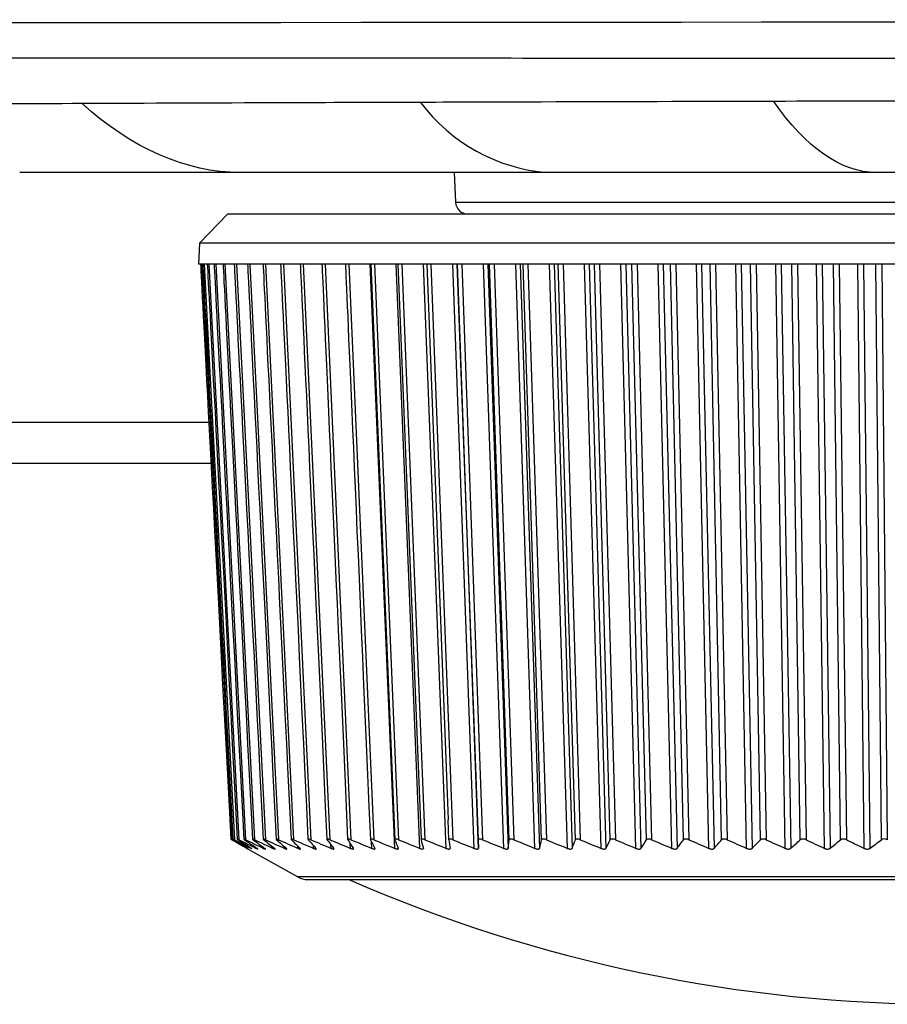
# Model space of a CAD drawing. Units: millimetres. Extents: x 268 to 3642, y 171 to 2804.
# Drawn here: x 1119 to 1140, y 1017 to 1040 of the extents above; entities that cross this region are included whole.
import ezdxf
from ezdxf.enums import TextEntityAlignment as Align

# ---------------------------------------------------------------- set-up
doc = ezdxf.new("R2010")
doc.units = ezdxf.units.MM
for name, color, linetype in [('commnet', 7, 'Continuous'), ('dimensions', 7, 'Continuous'), ('DV14_デフォルト', 7, 'Continuous')]:
    doc.layers.add(name, color=color, linetype=linetype)
doc.styles.add('SEACAD_Solid_Edge_ANSI', font='seans.ttf')
doc.dimstyles.new('NEC', dxfattribs={"dimtxt": 15.5, "dimasz": 15.5, "dimexe": 7.75, "dimexo": 0, "dimgap": 7.75, "dimtad": 1, "dimdsep": 46, "dimtxsty": 'SEACAD_Solid_Edge_ANSI', "dimblk1": '_SE_OPEN', "dimblk2": '_SE_OPEN', "dimsah": 1, "dimcen": 7.75, "dimadec": 0, "dimazin": 0, "dimtfac": 1, "dimtmove": 0, "dimatfit": 3, "dimfxl": 1, "dimtolj": 1, "dimarcsym": 0})

# ---------------------------------------------------------------- blocks, each defined once
blk = doc.blocks.new('DMBLK51')
at = {"layer": 'dimensions', "color": 7, "linetype": 'Continuous'}
for p, q in [((1337.274, 1180.537), (1032.027, 1180.537)), ((1039.777, 1180.537), (1039.777, 1036.538)), ((1104.371, 1036.538), (1032.027, 1036.538))]:
    blk.add_line(p, q, dxfattribs=at)
for points in [[(1042.36, 1165.037), (1039.777, 1180.537), (1037.194, 1165.037)], [(1042.36, 1052.038), (1039.777, 1036.538), (1037.194, 1052.038)]]:
    blk.add_lwpolyline(points, dxfattribs=at)
at = {"layer": 'dimensions', "color": 7, "linetype": 'Continuous', "style": 'SEACAD_Solid_Edge_ANSI'}
blk.add_text('144', height=15.5, rotation=90, dxfattribs=at).set_placement((1020.402, 1093.319), align=Align.TOP_LEFT)
blk = doc.blocks.new('_SE_OPEN')
at = {"color": 0}
for p, q in [((-1, 0.1665), (0, 0)), ((0, 0), (-1, -0.1665)), ((0, 0), (-1, 0))]:
    blk.add_line(p, q, dxfattribs=at)
blk = doc.blocks.new('DMBLK52')
at = {"layer": 'dimensions', "color": 7, "linetype": 'Continuous'}
for p, q in [((1337.317, 1180.537), (982.027, 1180.537)), ((989.777, 1180.537), (989.777, 1029.538)), ((1113.429, 1029.538), (982.027, 1029.538))]:
    blk.add_line(p, q, dxfattribs=at)
for points in [[(992.36, 1165.037), (989.777, 1180.537), (987.194, 1165.037)], [(992.36, 1045.038), (989.777, 1029.538), (987.194, 1045.038)]]:
    blk.add_lwpolyline(points, dxfattribs=at)
at = {"layer": 'dimensions', "color": 7, "linetype": 'Continuous', "style": 'SEACAD_Solid_Edge_ANSI'}
blk.add_text('151', height=15.5, rotation=90, dxfattribs=at).set_placement((970.402, 1089.819), align=Align.TOP_LEFT)
blk = doc.blocks.new('SE13')
at = {"layer": 'DV14_デフォルト', "color": 7, "linetype": 'Continuous'}
for p, q in [((1124.282, 1036.538), (1118.971, 1036.538)), ((1131.672, 1036.538), (1124.282, 1036.538)), ((1129.422, 1036.538), (1129.459, 1035.822)), ((1139.581, 1036.538), (1131.672, 1036.538)), ((1147.842, 1036.538), (1139.581, 1036.538)), ((1129.459, 1035.822), (1143.21, 1035.822)), ((1123.974, 1035.538), (1123.301, 1034.838)), ((1162.574, 1035.538), (1123.974, 1035.538)), ((1123.301, 1034.838), (1123.274, 1034.338)), ((1163.248, 1034.838), (1123.301, 1034.838)), ((1163.274, 1034.338), (1123.274, 1034.338)), ((1123.353, 1034.338), (1124.082, 1020.495)), ((1123.411, 1034.338), (1124.139, 1020.495)), ((1123.524, 1034.338), (1124.247, 1020.495)), ((1123.691, 1034.338), (1124.408, 1020.495)), ((1123.911, 1034.338), (1124.621, 1020.495)), ((1124.185, 1034.338), (1124.885, 1020.495)), ((1124.511, 1034.338), (1125.199, 1020.495)), ((1124.888, 1034.338), (1125.563, 1020.495)), ((1125.316, 1034.338), (1125.975, 1020.495)), ((1125.793, 1034.338), (1126.435, 1020.495)), ((1126.318, 1034.338), (1126.941, 1020.495)), ((1126.889, 1034.338), (1127.491, 1020.495)), ((1127.998, 1020.288), (1127.406, 1034.338)), ((1127.419, 1034.338), (1127.997, 1020.501)), ((1127.506, 1034.338), (1128.085, 1020.495)), ((1128.595, 1020.288), (1128.027, 1034.338)), ((1128.073, 1034.338), (1128.627, 1020.499)), ((1128.165, 1034.338), (1128.721, 1020.495)), ((1129.233, 1020.288), (1128.689, 1034.338)), ((1128.769, 1034.338), (1129.279, 1020.975)), ((1128.866, 1034.338), (1129.396, 1020.495)), ((1129.909, 1020.288), (1129.392, 1034.338)), ((1129.489, 1034.338), (1130.007, 1020.288)), ((1130.005, 1020.495), (1129.504, 1034.338)), ((1129.606, 1034.338), (1130.11, 1020.495)), ((1130.621, 1020.288), (1130.132, 1034.338)), ((1130.234, 1034.338), (1130.725, 1020.288)), ((1130.75, 1020.495), (1130.277, 1034.338)), ((1130.384, 1034.338), (1130.859, 1020.495)), ((1131.369, 1020.288), (1130.909, 1034.338)), ((1131.015, 1034.338), (1131.477, 1020.288)), ((1131.529, 1020.495), (1131.086, 1034.338)), ((1131.197, 1034.338), (1131.643, 1020.495)), ((1132.149, 1020.288), (1131.719, 1034.338)), ((1131.83, 1034.338), (1132.262, 1020.288)), ((1132.34, 1020.495), (1131.928, 1034.338)), ((1132.044, 1034.338), (1132.458, 1020.495)), ((1132.959, 1020.288), (1132.561, 1034.338)), ((1132.676, 1034.338), (1133.076, 1020.288)), ((1133.181, 1020.495), (1132.801, 1034.338)), ((1132.921, 1034.338), (1133.303, 1020.495)), ((1133.798, 1020.288), (1133.433, 1034.338)), ((1133.551, 1034.338), (1133.919, 1020.288)), ((1134.05, 1020.495), (1133.703, 1034.338)), ((1133.826, 1034.338), (1134.176, 1020.495)), ((1134.662, 1020.288), (1134.331, 1034.338)), ((1134.453, 1034.338), (1134.787, 1020.288)), ((1134.944, 1020.495), (1134.631, 1034.338)), ((1134.758, 1034.338), (1135.073, 1020.495)), ((1135.551, 1020.288), (1135.254, 1034.338)), ((1135.379, 1034.338), (1135.678, 1020.288)), ((1135.86, 1020.495), (1135.582, 1034.338)), ((1135.712, 1034.338), (1135.993, 1020.495)), ((1136.46, 1020.288), (1136.199, 1034.338)), ((1136.327, 1034.338), (1136.591, 1020.288)), ((1136.797, 1020.495), (1136.555, 1034.338)), ((1136.688, 1034.338), (1136.933, 1020.495)), ((1137.388, 1020.288), (1137.163, 1034.338)), ((1137.294, 1034.338), (1137.521, 1020.288)), ((1137.752, 1020.495), (1137.546, 1034.338)), ((1137.681, 1034.338), (1137.89, 1020.495)), ((1138.333, 1020.288), (1138.144, 1034.338)), ((1138.277, 1034.338), (1138.468, 1020.288)), ((1138.722, 1020.495), (1138.553, 1034.338)), ((1138.69, 1034.338), (1138.862, 1020.495)), ((1139.291, 1020.288), (1139.14, 1034.338)), ((1139.274, 1034.338), (1139.427, 1020.288)), ((1139.705, 1020.495), (1139.573, 1034.338)), ((1139.712, 1034.338), (1139.846, 1020.495)), ((1111.697, 1030.538), (1123.559, 1030.538)), ((1123.608, 1029.538), (1113.429, 1029.538)), ((1129.297, 1020.495), (1129.279, 1020.975)), ((1127.442, 1020.288), (1127.435, 1020.446)), ((1130.007, 1020.288), (1130.005, 1020.495)), ((1130.725, 1020.288), (1130.75, 1020.495)), ((1124.442, 1020.288), (1124.472, 1020.271)), ((1124.464, 1020.288), (1124.464, 1020.292)), ((1124.471, 1020.272), (1125.66, 1019.602)), ((1124.538, 1020.288), (1124.538, 1020.297)), ((1124.663, 1020.288), (1124.662, 1020.303)), ((1124.839, 1020.288), (1124.838, 1020.31)), ((1125.066, 1020.288), (1125.064, 1020.318)), ((1125.342, 1020.288), (1125.34, 1020.328)), ((1125.668, 1020.288), (1125.666, 1020.339)), ((1126.042, 1020.288), (1126.039, 1020.355)), ((1126.463, 1020.288), (1126.459, 1020.375)), ((1126.93, 1020.288), (1126.925, 1020.403)), ((1160.889, 1019.602), (1125.66, 1019.602)), ((1125.905, 1019.538), (1160.643, 1019.538))]:
    blk.add_line(p, q, dxfattribs=at)
for centre, radius, start, end in [((1194.745, -81965.438), 83005.609, 89.90161692, 90.07191613), ((1132, 1040.743), 4.217, 216.6516, 265.55), ((1129.759, 1035.838), 0.3, 183, 270), ((1150.881, 1067.086), 53.75, 240.0894, 240.5359), ((1151.64, 1070.821), 57.377, 241.29578, 241.73011), ((1150.17, 1063.353), 50.15, 238.7143, 239.1737), ((1152.435, 1074.517), 60.984, 242.35441, 242.77745), ((1149.522, 1059.661), 46.623, 237.1453, 237.6183), ((1153.258, 1078.134), 64.528, 243.28281, 243.69547), ((1148.954, 1056.051), 43.22, 235.3526, 235.8393), ((1154.101, 1081.633), 67.967, 244.09563, 244.49886), ((1148.487, 1052.56), 39.992, 233.3004, 233.8007), ((1154.956, 1084.976), 71.26, 244.80511, 245.19983), ((1148.153, 1049.225), 36.997, 230.9467, 231.4594), ((1155.818, 1088.126), 74.369, 245.42149, 245.80861), ((1147.994, 1046.082), 34.3, 228.2422, 228.7652), ((1156.681, 1091.049), 77.259, 245.9533, 246.33368), ((1148.07, 1043.161), 31.982, 225.1308, 225.66), ((1157.54, 1093.714), 79.897, 246.40761, 246.78212), ((1148.474, 1040.491), 30.146, 221.5506, 222.0796), ((1158.391, 1096.092), 82.253, 246.79028, 247.15973), ((1149.352, 1038.093), 28.949, 217.4376, 217.9565), ((1159.23, 1098.156), 84.301, 247.10608, 247.47127), ((1150.961, 1035.984), 28.645, 212.7328, 213.2274), ((1160.054, 1099.884), 86.018, 247.35887, 247.72056), ((1153.787, 1034.165), 29.708, 207.3948, 207.8463), ((1160.859, 1101.258), 87.385, 247.55165, 247.91059), ((1158.883, 1032.61), 33.176, 201.4178, 201.8032), ((1161.643, 1102.263), 88.386, 247.68667, 248.04359), ((1169.065, 1031.219), 41.835, 194.853, 195.1472), ((1162.402, 1102.887), 89.01, 247.7655, 248.1211), ((1195.222, 1029.555), 66.545, 187.82474, 188.00508), ((1163.135, 1103.124), 89.252, 247.78903, 248.14402), ((1163.839, 1102.972), 89.108, 247.75753, 248.11262), ((1164.513, 1102.433), 88.58, 247.67065, 248.02652), ((1071.991, 1035.187), 61.324, 345.93865, 346.13837), ((1165.156, 1101.512), 87.675, 247.52738, 247.88475), ((1092.765, 1035.294), 42.252, 339.1964, 339.4971), ((1165.765, 1100.22), 86.403, 247.32608, 247.68565), ((1101.657, 1036.26), 35.246, 333.0527, 333.4304), ((1166.341, 1098.571), 84.778, 247.06438, 247.42687), ((1106.434, 1037.752), 32.564, 327.5679, 327.9993), ((1166.883, 1096.584), 82.821, 246.73916, 247.10529), ((1109.323, 1039.658), 31.994, 322.7396, 323.2049), ((1167.391, 1094.28), 80.552, 246.34645, 246.71697), ((1111.204, 1041.921), 32.665, 318.5259, 319.0098), ((1167.865, 1091.685), 77.999, 245.88131, 246.25699), ((1112.495, 1044.497), 34.157, 314.8653, 315.3565), ((1168.307, 1088.827), 75.191, 245.33775, 245.71936), ((1113.419, 1047.348), 36.238, 311.6904, 312.1812), ((1168.719, 1085.739), 72.161, 244.70847, 245.0968), ((1114.109, 1050.437), 38.76, 308.9361, 309.4216), ((1169.101, 1082.454), 68.944, 243.98471, 244.38058), ((1114.645, 1053.727), 41.621, 306.5434, 307.0203), ((1139.775, 1020.364), 0.149, 61.8458, 118.1542), ((1125.905, 1020.038), 0.5, 240.6284, 270), ((1141.274, 1052.538), 36, 246.4435, 270)]:
    blk.add_arc(centre, radius, start, end, dxfattribs=at)
for points, knots in [([(1337.274, 1039.322), (1312.538, 1039.322), (1287.802, 1039.313), (1250.728, 1039.299), (1238.375, 1039.295), (1213.69, 1039.288), (1201.351, 1039.285), (1182.908, 1039.282), (1176.772, 1039.281), (1164.537, 1039.281), (1158.449, 1039.281), (1146.416, 1039.281), (1140.463, 1039.282), (1131.693, 1039.284), (1128.792, 1039.285), (1123.142, 1039.288), (1120.386, 1039.289), (1115.056, 1039.291), (1112.462, 1039.293), (1107.65, 1039.296), (1105.429, 1039.297), (1101.433, 1039.299), (1099.659, 1039.3), (1096.743, 1039.299), (1095.571, 1039.298), (1093.72, 1039.297), (1093.057, 1039.296), (1092.094, 1039.294), (1091.787, 1039.293), (1091.154, 1039.292), (1091.122, 1039.291), (1091.123, 1039.292)], [0, 0, 0, 0, 0.25, 0.25, 0.375, 0.375, 0.5, 0.5, 0.5625, 0.5625, 0.625, 0.625, 0.6875, 0.6875, 0.71875, 0.71875, 0.75, 0.75, 0.78125, 0.78125, 0.8125, 0.8125, 0.84375, 0.84375, 0.875, 0.875, 0.90625, 0.90625, 0.9375, 0.9375, 1, 1, 1, 1]), ([(1120.475, 1038.196), (1119.191, 1038.191), (1117.233, 1038.183), (1114.732, 1038.173), (1113.49, 1038.168), (1112.912, 1038.166)], [0, 0, 0, 0, 0.49154, 0.75989, 1, 1, 1, 1]), ([(1128.616, 1038.225), (1127.501, 1038.222), (1124.753, 1038.212), (1122.058, 1038.202), (1120.475, 1038.196)], [0, 0, 0, 0, 0.403189, 1, 1, 1, 1]), ([(1124.282, 1036.538), (1124.282, 1036.538), (1124.282, 1036.538), (1124.282, 1036.538), (1122.983, 1036.538), (1121.658, 1037.121), (1120.475, 1038.196)], [0, 0, 0, 0, 0.00001, 0.00001, 0.00001, 1, 1, 1, 1]), ([(1137.116, 1038.249), (1135.241, 1038.245), (1132.393, 1038.237), (1129.581, 1038.228), (1128.616, 1038.225)], [0, 0, 0, 0, 0.65519, 1, 1, 1, 1]), ([(1145.842, 1038.268), (1144.409, 1038.266), (1141.49, 1038.26), (1138.59, 1038.253), (1137.116, 1038.249)], [0, 0, 0, 0, 0.489707, 1, 1, 1, 1]), ([(1124.082, 1020.495), (1124.074, 1020.499), (1124.068, 1020.503), (1124.062, 1020.506), (1124.057, 1020.509), (1124.053, 1020.511), (1124.051, 1020.512), (1124.049, 1020.513), (1124.048, 1020.513), (1124.05, 1020.512), (1124.051, 1020.511), (1124.054, 1020.51), (1124.057, 1020.508), (1124.061, 1020.505), (1124.066, 1020.502), (1124.072, 1020.499), (1124.074, 1020.498), (1124.076, 1020.497), (1124.078, 1020.495)], [0, 0, 0, 0, 0.201918, 0.201918, 0.201918, 0.405363, 0.405363, 0.405363, 0.589264, 0.589264, 0.589264, 0.761791, 0.761791, 0.761791, 0.941806, 0.941806, 0.941806, 1, 1, 1, 1]), ([(1124.139, 1020.495), (1124.13, 1020.499), (1124.123, 1020.503), (1124.117, 1020.506), (1124.111, 1020.509), (1124.107, 1020.511), (1124.104, 1020.512), (1124.102, 1020.513), (1124.101, 1020.513), (1124.102, 1020.512), (1124.102, 1020.511), (1124.104, 1020.51), (1124.108, 1020.508), (1124.111, 1020.505), (1124.116, 1020.502), (1124.121, 1020.499), (1124.123, 1020.498), (1124.125, 1020.497), (1124.127, 1020.495)], [0, 0, 0, 0, 0.201918, 0.201918, 0.201918, 0.405363, 0.405363, 0.405363, 0.589264, 0.589264, 0.589264, 0.761791, 0.761791, 0.761791, 0.941806, 0.941806, 0.941806, 1, 1, 1, 1]), ([(1124.247, 1020.495), (1124.239, 1020.499), (1124.231, 1020.503), (1124.225, 1020.506), (1124.219, 1020.509), (1124.213, 1020.511), (1124.21, 1020.512), (1124.207, 1020.513), (1124.206, 1020.513), (1124.206, 1020.512), (1124.206, 1020.511), (1124.208, 1020.51), (1124.211, 1020.508), (1124.214, 1020.505), (1124.218, 1020.502), (1124.223, 1020.499), (1124.225, 1020.498), (1124.227, 1020.497), (1124.229, 1020.495)], [0, 0, 0, 0, 0.201918, 0.201918, 0.201918, 0.405363, 0.405363, 0.405363, 0.589264, 0.589264, 0.589264, 0.761791, 0.761791, 0.761791, 0.941806, 0.941806, 0.941806, 1, 1, 1, 1]), ([(1124.408, 1020.495), (1124.4, 1020.499), (1124.392, 1020.503), (1124.385, 1020.506), (1124.378, 1020.509), (1124.372, 1020.511), (1124.369, 1020.512), (1124.365, 1020.513), (1124.363, 1020.513), (1124.363, 1020.512), (1124.363, 1020.511), (1124.364, 1020.51), (1124.366, 1020.508), (1124.368, 1020.505), (1124.372, 1020.502), (1124.377, 1020.499), (1124.379, 1020.498), (1124.38, 1020.497), (1124.382, 1020.495)], [0, 0, 0, 0, 0.201918, 0.201918, 0.201918, 0.405363, 0.405363, 0.405363, 0.589264, 0.589264, 0.589264, 0.761791, 0.761791, 0.761791, 0.941806, 0.941806, 0.941806, 1, 1, 1, 1]), ([(1124.621, 1020.495), (1124.612, 1020.499), (1124.604, 1020.503), (1124.596, 1020.506), (1124.589, 1020.509), (1124.583, 1020.511), (1124.579, 1020.512), (1124.575, 1020.513), (1124.572, 1020.513), (1124.571, 1020.512), (1124.571, 1020.511), (1124.571, 1020.51), (1124.573, 1020.508), (1124.575, 1020.505), (1124.578, 1020.502), (1124.583, 1020.499), (1124.584, 1020.498), (1124.586, 1020.497), (1124.587, 1020.495)], [0, 0, 0, 0, 0.201918, 0.201918, 0.201918, 0.405363, 0.405363, 0.405363, 0.589264, 0.589264, 0.589264, 0.761791, 0.761791, 0.761791, 0.941806, 0.941806, 0.941806, 1, 1, 1, 1]), ([(1124.885, 1020.495), (1124.876, 1020.499), (1124.867, 1020.503), (1124.859, 1020.506), (1124.852, 1020.509), (1124.845, 1020.511), (1124.84, 1020.512), (1124.836, 1020.513), (1124.833, 1020.513), (1124.831, 1020.512), (1124.83, 1020.511), (1124.83, 1020.51), (1124.832, 1020.508), (1124.833, 1020.505), (1124.836, 1020.502), (1124.84, 1020.499), (1124.841, 1020.498), (1124.843, 1020.497), (1124.844, 1020.495)], [0, 0, 0, 0, 0.201918, 0.201918, 0.201918, 0.405363, 0.405363, 0.405363, 0.589264, 0.589264, 0.589264, 0.761791, 0.761791, 0.761791, 0.941806, 0.941806, 0.941806, 1, 1, 1, 1]), ([(1125.199, 1020.495), (1125.19, 1020.499), (1125.18, 1020.503), (1125.172, 1020.506), (1125.164, 1020.509), (1125.157, 1020.511), (1125.152, 1020.512), (1125.147, 1020.513), (1125.144, 1020.513), (1125.142, 1020.512), (1125.14, 1020.511), (1125.14, 1020.51), (1125.14, 1020.508), (1125.141, 1020.505), (1125.144, 1020.502), (1125.147, 1020.499), (1125.148, 1020.498), (1125.15, 1020.497), (1125.151, 1020.495)], [0, 0, 0, 0, 0.201918, 0.201918, 0.201918, 0.405363, 0.405363, 0.405363, 0.589264, 0.589264, 0.589264, 0.761791, 0.761791, 0.761791, 0.941806, 0.941806, 0.941806, 1, 1, 1, 1]), ([(1125.563, 1020.495), (1125.553, 1020.499), (1125.544, 1020.503), (1125.535, 1020.506), (1125.527, 1020.509), (1125.519, 1020.511), (1125.514, 1020.512), (1125.508, 1020.513), (1125.504, 1020.513), (1125.502, 1020.512), (1125.5, 1020.511), (1125.499, 1020.51), (1125.499, 1020.508), (1125.5, 1020.505), (1125.501, 1020.502), (1125.504, 1020.499), (1125.505, 1020.498), (1125.507, 1020.497), (1125.508, 1020.495)], [0, 0, 0, 0, 0.201918, 0.201918, 0.201918, 0.405363, 0.405363, 0.405363, 0.589264, 0.589264, 0.589264, 0.761791, 0.761791, 0.761791, 0.941806, 0.941806, 0.941806, 1, 1, 1, 1]), ([(1125.975, 1020.495), (1125.965, 1020.499), (1125.956, 1020.503), (1125.947, 1020.506), (1125.938, 1020.509), (1125.93, 1020.511), (1125.924, 1020.512), (1125.918, 1020.513), (1125.914, 1020.513), (1125.911, 1020.512), (1125.908, 1020.511), (1125.906, 1020.51), (1125.906, 1020.508), (1125.906, 1020.505), (1125.908, 1020.502), (1125.91, 1020.499), (1125.911, 1020.498), (1125.912, 1020.497), (1125.913, 1020.495)], [0, 0, 0, 0, 0.201918, 0.201918, 0.201918, 0.405363, 0.405363, 0.405363, 0.589264, 0.589264, 0.589264, 0.761791, 0.761791, 0.761791, 0.941806, 0.941806, 0.941806, 1, 1, 1, 1]), ([(1126.435, 1020.495), (1126.425, 1020.499), (1126.415, 1020.503), (1126.406, 1020.506), (1126.397, 1020.509), (1126.388, 1020.511), (1126.382, 1020.512), (1126.375, 1020.513), (1126.37, 1020.513), (1126.367, 1020.512), (1126.364, 1020.511), (1126.362, 1020.51), (1126.361, 1020.508), (1126.361, 1020.505), (1126.362, 1020.502), (1126.364, 1020.499), (1126.365, 1020.498), (1126.365, 1020.497), (1126.366, 1020.495)], [0, 0, 0, 0, 0.201918, 0.201918, 0.201918, 0.405363, 0.405363, 0.405363, 0.589264, 0.589264, 0.589264, 0.761791, 0.761791, 0.761791, 0.941806, 0.941806, 0.941806, 1, 1, 1, 1]), ([(1126.941, 1020.495), (1126.931, 1020.499), (1126.92, 1020.503), (1126.911, 1020.506), (1126.902, 1020.509), (1126.893, 1020.511), (1126.886, 1020.512), (1126.879, 1020.513), (1126.874, 1020.513), (1126.87, 1020.512), (1126.866, 1020.511), (1126.864, 1020.51), (1126.863, 1020.508), (1126.862, 1020.505), (1126.862, 1020.502), (1126.864, 1020.499), (1126.864, 1020.498), (1126.865, 1020.497), (1126.866, 1020.495)], [0, 0, 0, 0, 0.201918, 0.201918, 0.201918, 0.405363, 0.405363, 0.405363, 0.589264, 0.589264, 0.589264, 0.761791, 0.761791, 0.761791, 0.941806, 0.941806, 0.941806, 1, 1, 1, 1]), ([(1127.491, 1020.495), (1127.481, 1020.499), (1127.471, 1020.503), (1127.461, 1020.506), (1127.452, 1020.509), (1127.442, 1020.511), (1127.435, 1020.512), (1127.428, 1020.513), (1127.422, 1020.513), (1127.417, 1020.512), (1127.413, 1020.511), (1127.41, 1020.51), (1127.409, 1020.508), (1127.407, 1020.505), (1127.407, 1020.502), (1127.408, 1020.499), (1127.409, 1020.498), (1127.409, 1020.497), (1127.41, 1020.495)], [0, 0, 0, 0, 0.201918, 0.201918, 0.201918, 0.405363, 0.405363, 0.405363, 0.589264, 0.589264, 0.589264, 0.761791, 0.761791, 0.761791, 0.941806, 0.941806, 0.941806, 1, 1, 1, 1]), ([(1128.085, 1020.495), (1128.075, 1020.499), (1128.064, 1020.503), (1128.055, 1020.506), (1128.045, 1020.509), (1128.035, 1020.511), (1128.027, 1020.512), (1128.02, 1020.513), (1128.013, 1020.513), (1128.009, 1020.512), (1128.004, 1020.511), (1128.001, 1020.51), (1127.999, 1020.508), (1127.997, 1020.505), (1127.996, 1020.502), (1127.997, 1020.499), (1127.997, 1020.498), (1127.997, 1020.497), (1127.998, 1020.495)], [0, 0, 0, 0, 0.201918, 0.201918, 0.201918, 0.405363, 0.405363, 0.405363, 0.589264, 0.589264, 0.589264, 0.761791, 0.761791, 0.761791, 0.941806, 0.941806, 0.941806, 1, 1, 1, 1]), ([(1128.721, 1020.495), (1128.71, 1020.499), (1128.7, 1020.503), (1128.69, 1020.506), (1128.68, 1020.509), (1128.67, 1020.511), (1128.661, 1020.512), (1128.654, 1020.513), (1128.647, 1020.513), (1128.642, 1020.512), (1128.637, 1020.511), (1128.633, 1020.51), (1128.63, 1020.508), (1128.628, 1020.505), (1128.627, 1020.502), (1128.627, 1020.499), (1128.627, 1020.498), (1128.627, 1020.497), (1128.627, 1020.495)], [0, 0, 0, 0, 0.201918, 0.201918, 0.201918, 0.405363, 0.405363, 0.405363, 0.589264, 0.589264, 0.589264, 0.761791, 0.761791, 0.761791, 0.941806, 0.941806, 0.941806, 1, 1, 1, 1]), ([(1129.396, 1020.495), (1129.386, 1020.499), (1129.375, 1020.503), (1129.365, 1020.506), (1129.355, 1020.509), (1129.345, 1020.511), (1129.336, 1020.512), (1129.328, 1020.513), (1129.321, 1020.513), (1129.315, 1020.512), (1129.309, 1020.511), (1129.305, 1020.51), (1129.302, 1020.508), (1129.299, 1020.505), (1129.298, 1020.502), (1129.297, 1020.499), (1129.297, 1020.498), (1129.297, 1020.497), (1129.297, 1020.495)], [0, 0, 0, 0, 0.201918, 0.201918, 0.201918, 0.405363, 0.405363, 0.405363, 0.589264, 0.589264, 0.589264, 0.761791, 0.761791, 0.761791, 0.941806, 0.941806, 0.941806, 1, 1, 1, 1]), ([(1130.11, 1020.495), (1130.099, 1020.499), (1130.089, 1020.503), (1130.078, 1020.506), (1130.068, 1020.509), (1130.057, 1020.511), (1130.048, 1020.512), (1130.04, 1020.513), (1130.032, 1020.513), (1130.026, 1020.512), (1130.02, 1020.511), (1130.016, 1020.51), (1130.012, 1020.508), (1130.009, 1020.505), (1130.007, 1020.502), (1130.006, 1020.499), (1130.006, 1020.498), (1130.005, 1020.497), (1130.005, 1020.495)], [0, 0, 0, 0, 0.201918, 0.201918, 0.201918, 0.405363, 0.405363, 0.405363, 0.589264, 0.589264, 0.589264, 0.761791, 0.761791, 0.761791, 0.941806, 0.941806, 0.941806, 1, 1, 1, 1]), ([(1130.859, 1020.495), (1130.849, 1020.499), (1130.838, 1020.503), (1130.828, 1020.506), (1130.817, 1020.509), (1130.806, 1020.511), (1130.797, 1020.512), (1130.788, 1020.513), (1130.78, 1020.513), (1130.774, 1020.512), (1130.768, 1020.511), (1130.762, 1020.51), (1130.759, 1020.508), (1130.755, 1020.505), (1130.752, 1020.502), (1130.751, 1020.499), (1130.75, 1020.498), (1130.75, 1020.497), (1130.75, 1020.495)], [0, 0, 0, 0, 0.201918, 0.201918, 0.201918, 0.405363, 0.405363, 0.405363, 0.589264, 0.589264, 0.589264, 0.761791, 0.761791, 0.761791, 0.941806, 0.941806, 0.941806, 1, 1, 1, 1]), ([(1131.643, 1020.495), (1131.632, 1020.499), (1131.622, 1020.503), (1131.611, 1020.506), (1131.6, 1020.509), (1131.59, 1020.511), (1131.58, 1020.512), (1131.571, 1020.513), (1131.563, 1020.513), (1131.556, 1020.512), (1131.549, 1020.511), (1131.544, 1020.51), (1131.539, 1020.508), (1131.535, 1020.505), (1131.532, 1020.502), (1131.53, 1020.499), (1131.53, 1020.498), (1131.529, 1020.497), (1131.529, 1020.495)], [0, 0, 0, 0, 0.201918, 0.201918, 0.201918, 0.405363, 0.405363, 0.405363, 0.589264, 0.589264, 0.589264, 0.761791, 0.761791, 0.761791, 0.941806, 0.941806, 0.941806, 1, 1, 1, 1]), ([(1132.458, 1020.495), (1132.448, 1020.499), (1132.437, 1020.503), (1132.427, 1020.506), (1132.416, 1020.509), (1132.405, 1020.511), (1132.395, 1020.512), (1132.386, 1020.513), (1132.377, 1020.513), (1132.37, 1020.512), (1132.363, 1020.511), (1132.357, 1020.51), (1132.352, 1020.508), (1132.347, 1020.505), (1132.344, 1020.502), (1132.342, 1020.499), (1132.341, 1020.498), (1132.34, 1020.497), (1132.34, 1020.495)], [0, 0, 0, 0, 0.201918, 0.201918, 0.201918, 0.405363, 0.405363, 0.405363, 0.589264, 0.589264, 0.589264, 0.761791, 0.761791, 0.761791, 0.941806, 0.941806, 0.941806, 1, 1, 1, 1]), ([(1133.303, 1020.495), (1133.293, 1020.499), (1133.283, 1020.503), (1133.272, 1020.506), (1133.261, 1020.509), (1133.25, 1020.511), (1133.24, 1020.512), (1133.23, 1020.513), (1133.222, 1020.513), (1133.214, 1020.512), (1133.207, 1020.511), (1133.2, 1020.51), (1133.195, 1020.508), (1133.19, 1020.505), (1133.186, 1020.502), (1133.183, 1020.499), (1133.182, 1020.498), (1133.181, 1020.497), (1133.181, 1020.495)], [0, 0, 0, 0, 0.201918, 0.201918, 0.201918, 0.405363, 0.405363, 0.405363, 0.589264, 0.589264, 0.589264, 0.761791, 0.761791, 0.761791, 0.941806, 0.941806, 0.941806, 1, 1, 1, 1]), ([(1134.176, 1020.495), (1134.166, 1020.499), (1134.155, 1020.503), (1134.145, 1020.506), (1134.134, 1020.509), (1134.123, 1020.511), (1134.112, 1020.512), (1134.103, 1020.513), (1134.093, 1020.513), (1134.085, 1020.512), (1134.078, 1020.511), (1134.071, 1020.51), (1134.066, 1020.508), (1134.06, 1020.505), (1134.055, 1020.502), (1134.052, 1020.499), (1134.051, 1020.498), (1134.05, 1020.497), (1134.05, 1020.495)], [0, 0, 0, 0, 0.201918, 0.201918, 0.201918, 0.405363, 0.405363, 0.405363, 0.589264, 0.589264, 0.589264, 0.761791, 0.761791, 0.761791, 0.941806, 0.941806, 0.941806, 1, 1, 1, 1]), ([(1135.073, 1020.495), (1135.063, 1020.499), (1135.053, 1020.503), (1135.042, 1020.506), (1135.031, 1020.509), (1135.02, 1020.511), (1135.01, 1020.512), (1135, 1020.513), (1134.99, 1020.513), (1134.982, 1020.512), (1134.974, 1020.511), (1134.967, 1020.51), (1134.961, 1020.508), (1134.955, 1020.505), (1134.95, 1020.502), (1134.947, 1020.499), (1134.945, 1020.498), (1134.944, 1020.497), (1134.944, 1020.495)], [0, 0, 0, 0, 0.201918, 0.201918, 0.201918, 0.405363, 0.405363, 0.405363, 0.589264, 0.589264, 0.589264, 0.761791, 0.761791, 0.761791, 0.941806, 0.941806, 0.941806, 1, 1, 1, 1]), ([(1135.993, 1020.495), (1135.983, 1020.499), (1135.973, 1020.503), (1135.962, 1020.506), (1135.952, 1020.509), (1135.94, 1020.511), (1135.93, 1020.512), (1135.92, 1020.513), (1135.91, 1020.513), (1135.902, 1020.512), (1135.893, 1020.511), (1135.886, 1020.51), (1135.88, 1020.508), (1135.873, 1020.505), (1135.868, 1020.502), (1135.864, 1020.499), (1135.863, 1020.498), (1135.861, 1020.497), (1135.86, 1020.495)], [0, 0, 0, 0, 0.201918, 0.201918, 0.201918, 0.405363, 0.405363, 0.405363, 0.589264, 0.589264, 0.589264, 0.761791, 0.761791, 0.761791, 0.941806, 0.941806, 0.941806, 1, 1, 1, 1]), ([(1136.933, 1020.495), (1136.923, 1020.499), (1136.913, 1020.503), (1136.903, 1020.506), (1136.892, 1020.509), (1136.881, 1020.511), (1136.87, 1020.512), (1136.86, 1020.513), (1136.85, 1020.513), (1136.841, 1020.512), (1136.833, 1020.511), (1136.825, 1020.51), (1136.819, 1020.508), (1136.812, 1020.505), (1136.806, 1020.502), (1136.801, 1020.499), (1136.8, 1020.498), (1136.799, 1020.497), (1136.797, 1020.495)], [0, 0, 0, 0, 0.201918, 0.201918, 0.201918, 0.405363, 0.405363, 0.405363, 0.589264, 0.589264, 0.589264, 0.761791, 0.761791, 0.761791, 0.941806, 0.941806, 0.941806, 1, 1, 1, 1]), ([(1137.89, 1020.495), (1137.881, 1020.499), (1137.871, 1020.503), (1137.86, 1020.506), (1137.85, 1020.509), (1137.839, 1020.511), (1137.828, 1020.512), (1137.818, 1020.513), (1137.808, 1020.513), (1137.798, 1020.512), (1137.79, 1020.511), (1137.782, 1020.51), (1137.775, 1020.508), (1137.768, 1020.505), (1137.762, 1020.502), (1137.757, 1020.499), (1137.755, 1020.498), (1137.754, 1020.497), (1137.752, 1020.495)], [0, 0, 0, 0, 0.201918, 0.201918, 0.201918, 0.405363, 0.405363, 0.405363, 0.589264, 0.589264, 0.589264, 0.761791, 0.761791, 0.761791, 0.941806, 0.941806, 0.941806, 1, 1, 1, 1]), ([(1138.862, 1020.495), (1138.853, 1020.499), (1138.843, 1020.503), (1138.833, 1020.506), (1138.823, 1020.509), (1138.811, 1020.511), (1138.8, 1020.512), (1138.79, 1020.513), (1138.78, 1020.513), (1138.771, 1020.512), (1138.762, 1020.511), (1138.754, 1020.51), (1138.747, 1020.508), (1138.739, 1020.505), (1138.732, 1020.502), (1138.727, 1020.499), (1138.725, 1020.498), (1138.724, 1020.497), (1138.722, 1020.495)], [0, 0, 0, 0, 0.201918, 0.201918, 0.201918, 0.405363, 0.405363, 0.405363, 0.589264, 0.589264, 0.589264, 0.761791, 0.761791, 0.761791, 0.941806, 0.941806, 0.941806, 1, 1, 1, 1]), ([(1124.663, 1020.288), (1124.671, 1020.284), (1124.679, 1020.28), (1124.685, 1020.277), (1124.692, 1020.275), (1124.697, 1020.273), (1124.7, 1020.272), (1124.703, 1020.271), (1124.704, 1020.271), (1124.704, 1020.272), (1124.704, 1020.273), (1124.703, 1020.275), (1124.7, 1020.277), (1124.697, 1020.279), (1124.693, 1020.282), (1124.688, 1020.286), (1124.687, 1020.287), (1124.686, 1020.287), (1124.685, 1020.288)], [0, 0, 0, 0, 0.206495, 0.206495, 0.206495, 0.414524, 0.414524, 0.414524, 0.603168, 0.603168, 0.603168, 0.781225, 0.781225, 0.781225, 0.968232, 0.968232, 0.968232, 1, 1, 1, 1]), ([(1124.839, 1020.288), (1124.848, 1020.284), (1124.856, 1020.28), (1124.863, 1020.277), (1124.869, 1020.275), (1124.875, 1020.273), (1124.879, 1020.272), (1124.882, 1020.271), (1124.884, 1020.271), (1124.885, 1020.272), (1124.885, 1020.273), (1124.884, 1020.275), (1124.882, 1020.277), (1124.879, 1020.279), (1124.876, 1020.282), (1124.871, 1020.286), (1124.87, 1020.287), (1124.869, 1020.287), (1124.868, 1020.288)], [0, 0, 0, 0, 0.206495, 0.206495, 0.206495, 0.414524, 0.414524, 0.414524, 0.603168, 0.603168, 0.603168, 0.781225, 0.781225, 0.781225, 0.968232, 0.968232, 0.968232, 1, 1, 1, 1]), ([(1125.066, 1020.288), (1125.075, 1020.284), (1125.083, 1020.28), (1125.09, 1020.277), (1125.097, 1020.275), (1125.104, 1020.273), (1125.108, 1020.272), (1125.112, 1020.271), (1125.114, 1020.271), (1125.115, 1020.272), (1125.116, 1020.273), (1125.116, 1020.275), (1125.114, 1020.277), (1125.112, 1020.279), (1125.109, 1020.282), (1125.104, 1020.286), (1125.104, 1020.287), (1125.103, 1020.287), (1125.102, 1020.288)], [0, 0, 0, 0, 0.206495, 0.206495, 0.206495, 0.414524, 0.414524, 0.414524, 0.603168, 0.603168, 0.603168, 0.781225, 0.781225, 0.781225, 0.968232, 0.968232, 0.968232, 1, 1, 1, 1]), ([(1125.342, 1020.288), (1125.351, 1020.284), (1125.36, 1020.28), (1125.368, 1020.277), (1125.375, 1020.275), (1125.382, 1020.273), (1125.387, 1020.272), (1125.391, 1020.271), (1125.394, 1020.271), (1125.396, 1020.272), (1125.397, 1020.273), (1125.397, 1020.275), (1125.396, 1020.277), (1125.394, 1020.279), (1125.392, 1020.282), (1125.388, 1020.286), (1125.387, 1020.287), (1125.386, 1020.287), (1125.386, 1020.288)], [0, 0, 0, 0, 0.206495, 0.206495, 0.206495, 0.414524, 0.414524, 0.414524, 0.603168, 0.603168, 0.603168, 0.781225, 0.781225, 0.781225, 0.968232, 0.968232, 0.968232, 1, 1, 1, 1]), ([(1125.668, 1020.288), (1125.677, 1020.284), (1125.686, 1020.28), (1125.694, 1020.277), (1125.702, 1020.275), (1125.709, 1020.273), (1125.715, 1020.272), (1125.72, 1020.271), (1125.723, 1020.271), (1125.725, 1020.272), (1125.727, 1020.273), (1125.727, 1020.275), (1125.727, 1020.277), (1125.726, 1020.279), (1125.723, 1020.282), (1125.72, 1020.286), (1125.719, 1020.287), (1125.719, 1020.287), (1125.718, 1020.288)], [0, 0, 0, 0, 0.206495, 0.206495, 0.206495, 0.414524, 0.414524, 0.414524, 0.603168, 0.603168, 0.603168, 0.781225, 0.781225, 0.781225, 0.968232, 0.968232, 0.968232, 1, 1, 1, 1]), ([(1126.042, 1020.288), (1126.051, 1020.284), (1126.061, 1020.28), (1126.069, 1020.277), (1126.077, 1020.275), (1126.085, 1020.273), (1126.091, 1020.272), (1126.096, 1020.271), (1126.1, 1020.271), (1126.103, 1020.272), (1126.105, 1020.273), (1126.106, 1020.275), (1126.106, 1020.277), (1126.105, 1020.279), (1126.103, 1020.282), (1126.1, 1020.286), (1126.1, 1020.287), (1126.099, 1020.287), (1126.099, 1020.288)], [0, 0, 0, 0, 0.206495, 0.206495, 0.206495, 0.414524, 0.414524, 0.414524, 0.603168, 0.603168, 0.603168, 0.781225, 0.781225, 0.781225, 0.968232, 0.968232, 0.968232, 1, 1, 1, 1]), ([(1126.463, 1020.288), (1126.473, 1020.284), (1126.482, 1020.28), (1126.491, 1020.277), (1126.5, 1020.275), (1126.508, 1020.273), (1126.514, 1020.272), (1126.52, 1020.271), (1126.524, 1020.271), (1126.527, 1020.272), (1126.53, 1020.273), (1126.531, 1020.275), (1126.532, 1020.277), (1126.532, 1020.279), (1126.53, 1020.282), (1126.528, 1020.286), (1126.528, 1020.287), (1126.527, 1020.287), (1126.527, 1020.288)], [0, 0, 0, 0, 0.206495, 0.206495, 0.206495, 0.414524, 0.414524, 0.414524, 0.603168, 0.603168, 0.603168, 0.781225, 0.781225, 0.781225, 0.968232, 0.968232, 0.968232, 1, 1, 1, 1]), ([(1126.93, 1020.288), (1126.94, 1020.284), (1126.95, 1020.28), (1126.959, 1020.277), (1126.968, 1020.275), (1126.976, 1020.273), (1126.983, 1020.272), (1126.989, 1020.271), (1126.994, 1020.271), (1126.998, 1020.272), (1127.001, 1020.273), (1127.003, 1020.275), (1127.004, 1020.277), (1127.004, 1020.279), (1127.003, 1020.282), (1127.001, 1020.286), (1127.001, 1020.287), (1127.001, 1020.287), (1127, 1020.288)], [0, 0, 0, 0, 0.206495, 0.206495, 0.206495, 0.414524, 0.414524, 0.414524, 0.603168, 0.603168, 0.603168, 0.781225, 0.781225, 0.781225, 0.968232, 0.968232, 0.968232, 1, 1, 1, 1]), ([(1127.442, 1020.288), (1127.452, 1020.284), (1127.462, 1020.28), (1127.472, 1020.277), (1127.481, 1020.275), (1127.49, 1020.273), (1127.497, 1020.272), (1127.503, 1020.271), (1127.509, 1020.271), (1127.513, 1020.272), (1127.517, 1020.273), (1127.519, 1020.275), (1127.52, 1020.277)], [0, 0, 0, 0, 0.2643216, 0.2643216, 0.2643216, 0.5306073, 0.5306073, 0.5306073, 0.7720799, 0.7720799, 0.7720799, 1, 1, 1, 1]), ([(1127.998, 1020.288), (1128.008, 1020.284), (1128.018, 1020.28), (1128.028, 1020.277), (1128.037, 1020.275), (1128.046, 1020.273), (1128.054, 1020.272), (1128.061, 1020.271), (1128.067, 1020.271), (1128.071, 1020.272), (1128.075, 1020.273), (1128.078, 1020.275), (1128.08, 1020.277), (1128.081, 1020.279), (1128.082, 1020.282), (1128.081, 1020.286), (1128.08, 1020.287), (1128.08, 1020.287), (1128.08, 1020.288)], [0, 0, 0, 0, 0.206495, 0.206495, 0.206495, 0.414524, 0.414524, 0.414524, 0.603168, 0.603168, 0.603168, 0.781225, 0.781225, 0.781225, 0.968232, 0.968232, 0.968232, 1, 1, 1, 1]), ([(1128.595, 1020.288), (1128.605, 1020.284), (1128.616, 1020.28), (1128.625, 1020.277), (1128.635, 1020.275), (1128.644, 1020.273), (1128.653, 1020.272), (1128.66, 1020.271), (1128.666, 1020.271), (1128.671, 1020.272), (1128.676, 1020.273), (1128.679, 1020.275), (1128.681, 1020.277), (1128.683, 1020.279), (1128.684, 1020.282), (1128.683, 1020.286), (1128.683, 1020.287), (1128.683, 1020.287), (1128.683, 1020.288)], [0, 0, 0, 0, 0.206495, 0.206495, 0.206495, 0.414524, 0.414524, 0.414524, 0.603168, 0.603168, 0.603168, 0.781225, 0.781225, 0.781225, 0.968232, 0.968232, 0.968232, 1, 1, 1, 1]), ([(1129.233, 1020.288), (1129.243, 1020.284), (1129.253, 1020.28), (1129.263, 1020.277), (1129.273, 1020.275), (1129.283, 1020.273), (1129.291, 1020.272), (1129.299, 1020.271), (1129.306, 1020.271), (1129.311, 1020.272), (1129.316, 1020.273), (1129.32, 1020.275), (1129.323, 1020.277), (1129.325, 1020.279), (1129.326, 1020.282), (1129.326, 1020.286), (1129.326, 1020.287), (1129.326, 1020.287), (1129.326, 1020.288)], [0, 0, 0, 0, 0.206495, 0.206495, 0.206495, 0.414524, 0.414524, 0.414524, 0.603168, 0.603168, 0.603168, 0.781225, 0.781225, 0.781225, 0.968232, 0.968232, 0.968232, 1, 1, 1, 1]), ([(1129.909, 1020.288), (1129.919, 1020.284), (1129.929, 1020.28), (1129.939, 1020.277), (1129.95, 1020.275), (1129.96, 1020.273), (1129.968, 1020.272), (1129.976, 1020.271), (1129.984, 1020.271), (1129.989, 1020.272), (1129.995, 1020.273), (1129.999, 1020.275), (1130.002, 1020.277), (1130.005, 1020.279), (1130.007, 1020.282), (1130.007, 1020.286), (1130.007, 1020.287), (1130.007, 1020.287), (1130.007, 1020.288)], [0, 0, 0, 0, 0.206495, 0.206495, 0.206495, 0.414524, 0.414524, 0.414524, 0.603168, 0.603168, 0.603168, 0.781225, 0.781225, 0.781225, 0.968232, 0.968232, 0.968232, 1, 1, 1, 1]), ([(1130.621, 1020.288), (1130.631, 1020.284), (1130.642, 1020.28), (1130.652, 1020.277), (1130.663, 1020.275), (1130.673, 1020.273), (1130.682, 1020.272), (1130.69, 1020.271), (1130.698, 1020.271), (1130.704, 1020.272), (1130.71, 1020.273), (1130.715, 1020.275), (1130.718, 1020.277), (1130.722, 1020.279), (1130.724, 1020.282), (1130.725, 1020.286), (1130.725, 1020.287), (1130.725, 1020.287), (1130.725, 1020.288)], [0, 0, 0, 0, 0.206495, 0.206495, 0.206495, 0.414524, 0.414524, 0.414524, 0.603168, 0.603168, 0.603168, 0.781225, 0.781225, 0.781225, 0.968232, 0.968232, 0.968232, 1, 1, 1, 1]), ([(1131.369, 1020.288), (1131.379, 1020.284), (1131.389, 1020.28), (1131.4, 1020.277), (1131.41, 1020.275), (1131.421, 1020.273), (1131.43, 1020.272), (1131.439, 1020.271), (1131.447, 1020.271), (1131.453, 1020.272), (1131.459, 1020.273), (1131.465, 1020.275), (1131.469, 1020.277), (1131.473, 1020.279), (1131.475, 1020.282), (1131.477, 1020.286), (1131.477, 1020.287), (1131.477, 1020.287), (1131.477, 1020.288)], [0, 0, 0, 0, 0.206495, 0.206495, 0.206495, 0.414524, 0.414524, 0.414524, 0.603168, 0.603168, 0.603168, 0.781225, 0.781225, 0.781225, 0.968232, 0.968232, 0.968232, 1, 1, 1, 1]), ([(1132.149, 1020.288), (1132.159, 1020.284), (1132.169, 1020.28), (1132.18, 1020.277), (1132.19, 1020.275), (1132.201, 1020.273), (1132.211, 1020.272), (1132.22, 1020.271), (1132.228, 1020.271), (1132.235, 1020.272), (1132.241, 1020.273), (1132.247, 1020.275), (1132.251, 1020.277), (1132.256, 1020.279), (1132.259, 1020.282), (1132.261, 1020.286), (1132.261, 1020.287), (1132.261, 1020.287), (1132.262, 1020.288)], [0, 0, 0, 0, 0.206495, 0.206495, 0.206495, 0.414524, 0.414524, 0.414524, 0.603168, 0.603168, 0.603168, 0.781225, 0.781225, 0.781225, 0.968232, 0.968232, 0.968232, 1, 1, 1, 1]), ([(1132.959, 1020.288), (1132.969, 1020.284), (1132.98, 1020.28), (1132.99, 1020.277), (1133.001, 1020.275), (1133.012, 1020.273), (1133.022, 1020.272), (1133.031, 1020.271), (1133.039, 1020.271), (1133.047, 1020.272), (1133.054, 1020.273), (1133.06, 1020.275), (1133.064, 1020.277), (1133.069, 1020.279), (1133.073, 1020.282), (1133.075, 1020.286), (1133.076, 1020.287), (1133.076, 1020.287), (1133.076, 1020.288)], [0, 0, 0, 0, 0.206495, 0.206495, 0.206495, 0.414524, 0.414524, 0.414524, 0.603168, 0.603168, 0.603168, 0.781225, 0.781225, 0.781225, 0.968232, 0.968232, 0.968232, 1, 1, 1, 1]), ([(1133.798, 1020.288), (1133.808, 1020.284), (1133.818, 1020.28), (1133.829, 1020.277), (1133.839, 1020.275), (1133.85, 1020.273), (1133.861, 1020.272), (1133.87, 1020.271), (1133.879, 1020.271), (1133.886, 1020.272), (1133.894, 1020.273), (1133.9, 1020.275), (1133.905, 1020.277), (1133.911, 1020.279), (1133.915, 1020.282), (1133.918, 1020.286), (1133.918, 1020.287), (1133.918, 1020.287), (1133.919, 1020.288)], [0, 0, 0, 0, 0.206495, 0.206495, 0.206495, 0.414524, 0.414524, 0.414524, 0.603168, 0.603168, 0.603168, 0.781225, 0.781225, 0.781225, 0.968232, 0.968232, 0.968232, 1, 1, 1, 1]), ([(1134.662, 1020.288), (1134.672, 1020.284), (1134.683, 1020.28), (1134.693, 1020.277), (1134.704, 1020.275), (1134.715, 1020.273), (1134.725, 1020.272), (1134.735, 1020.271), (1134.744, 1020.271), (1134.752, 1020.272), (1134.76, 1020.273), (1134.766, 1020.275), (1134.772, 1020.277), (1134.778, 1020.279), (1134.782, 1020.282), (1134.785, 1020.286), (1134.786, 1020.287), (1134.787, 1020.287), (1134.787, 1020.288)], [0, 0, 0, 0, 0.206495, 0.206495, 0.206495, 0.414524, 0.414524, 0.414524, 0.603168, 0.603168, 0.603168, 0.781225, 0.781225, 0.781225, 0.968232, 0.968232, 0.968232, 1, 1, 1, 1]), ([(1135.551, 1020.288), (1135.56, 1020.284), (1135.571, 1020.28), (1135.581, 1020.277), (1135.592, 1020.275), (1135.603, 1020.273), (1135.614, 1020.272), (1135.623, 1020.271), (1135.633, 1020.271), (1135.641, 1020.272), (1135.649, 1020.273), (1135.656, 1020.275), (1135.662, 1020.277), (1135.668, 1020.279), (1135.673, 1020.282), (1135.677, 1020.286), (1135.677, 1020.287), (1135.678, 1020.287), (1135.678, 1020.288)], [0, 0, 0, 0, 0.206495, 0.206495, 0.206495, 0.414524, 0.414524, 0.414524, 0.603168, 0.603168, 0.603168, 0.781225, 0.781225, 0.781225, 0.968232, 0.968232, 0.968232, 1, 1, 1, 1]), ([(1136.46, 1020.288), (1136.47, 1020.284), (1136.48, 1020.28), (1136.49, 1020.277), (1136.501, 1020.275), (1136.512, 1020.273), (1136.523, 1020.272), (1136.533, 1020.271), (1136.542, 1020.271), (1136.551, 1020.272), (1136.559, 1020.273), (1136.566, 1020.275), (1136.573, 1020.277), (1136.579, 1020.279), (1136.585, 1020.282), (1136.589, 1020.286), (1136.589, 1020.287), (1136.59, 1020.287), (1136.591, 1020.288)], [0, 0, 0, 0, 0.206495, 0.206495, 0.206495, 0.414524, 0.414524, 0.414524, 0.603168, 0.603168, 0.603168, 0.781225, 0.781225, 0.781225, 0.968232, 0.968232, 0.968232, 1, 1, 1, 1]), ([(1137.388, 1020.288), (1137.397, 1020.284), (1137.408, 1020.28), (1137.418, 1020.277), (1137.429, 1020.275), (1137.44, 1020.273), (1137.451, 1020.272), (1137.46, 1020.271), (1137.47, 1020.271), (1137.479, 1020.272), (1137.487, 1020.273), (1137.495, 1020.275), (1137.502, 1020.277), (1137.509, 1020.279), (1137.515, 1020.282), (1137.519, 1020.286), (1137.52, 1020.287), (1137.521, 1020.287), (1137.521, 1020.288)], [0, 0, 0, 0, 0.206495, 0.206495, 0.206495, 0.414524, 0.414524, 0.414524, 0.603168, 0.603168, 0.603168, 0.781225, 0.781225, 0.781225, 0.968232, 0.968232, 0.968232, 1, 1, 1, 1]), ([(1138.333, 1020.288), (1138.342, 1020.284), (1138.351, 1020.28), (1138.362, 1020.277), (1138.372, 1020.275), (1138.383, 1020.273), (1138.394, 1020.272), (1138.404, 1020.271), (1138.414, 1020.271), (1138.423, 1020.272), (1138.432, 1020.273), (1138.44, 1020.275), (1138.447, 1020.277), (1138.454, 1020.279), (1138.46, 1020.282), (1138.465, 1020.286), (1138.466, 1020.287), (1138.467, 1020.287), (1138.468, 1020.288)], [0, 0, 0, 0, 0.206495, 0.206495, 0.206495, 0.414524, 0.414524, 0.414524, 0.603168, 0.603168, 0.603168, 0.781225, 0.781225, 0.781225, 0.968232, 0.968232, 0.968232, 1, 1, 1, 1]), ([(1139.291, 1020.288), (1139.299, 1020.284), (1139.309, 1020.28), (1139.319, 1020.277), (1139.329, 1020.275), (1139.34, 1020.273), (1139.351, 1020.272), (1139.361, 1020.271), (1139.371, 1020.271), (1139.381, 1020.272), (1139.389, 1020.273), (1139.398, 1020.275), (1139.405, 1020.277), (1139.413, 1020.279), (1139.419, 1020.282), (1139.425, 1020.286), (1139.426, 1020.287), (1139.426, 1020.287), (1139.427, 1020.288)], [0, 0, 0, 0, 0.206495, 0.206495, 0.206495, 0.414524, 0.414524, 0.414524, 0.603168, 0.603168, 0.603168, 0.781225, 0.781225, 0.781225, 0.968232, 0.968232, 0.968232, 1, 1, 1, 1])]:
    blk.add_open_spline(points, degree=3, knots=knots, dxfattribs=at)
for points in [[(1139.581, 1036.538), (1138.739, 1036.538), (1137.878, 1037.14), (1137.116, 1038.249)], [(1123.322, 1034.338), (1123.358, 1033.644), (1123.601, 1029.036), (1124.049, 1020.512)], [(1123.376, 1034.338), (1123.413, 1033.644), (1123.654, 1029.036), (1124.101, 1020.512)], [(1123.485, 1034.338), (1123.521, 1033.644), (1123.762, 1029.036), (1124.206, 1020.512)], [(1123.648, 1034.338), (1123.684, 1033.644), (1123.922, 1029.036), (1124.363, 1020.512)], [(1123.864, 1034.338), (1123.899, 1033.644), (1124.135, 1029.035), (1124.571, 1020.511)], [(1124.133, 1034.338), (1124.168, 1033.645), (1124.4, 1029.035), (1124.83, 1020.51)], [(1124.454, 1034.338), (1124.489, 1033.645), (1124.717, 1029.035), (1125.14, 1020.509)], [(1124.827, 1034.338), (1124.861, 1033.645), (1125.085, 1029.035), (1125.499, 1020.508)], [(1125.25, 1034.338), (1125.283, 1033.645), (1125.502, 1029.034), (1125.906, 1020.507)], [(1125.722, 1034.338), (1125.754, 1033.645), (1125.967, 1029.034), (1126.361, 1020.505)], [(1126.242, 1034.338), (1126.273, 1033.645), (1126.48, 1029.033), (1126.862, 1020.504)], [(1126.808, 1034.338), (1126.838, 1033.645), (1127.038, 1029.033), (1127.408, 1020.502)]]:
    blk.add_open_spline(points, degree=3, dxfattribs=at)

msp = doc.modelspace()

# ---------------------------------------------------------------- block references
at = {"layer": 'commnet'}
msp.add_blockref('SE13', (0, 0), dxfattribs=at)

# ---------------------------------------------------------------- dimensions: what is measured, and where the dimension line sits
at = {"layer": 'dimensions', "color": 7, "linetype": 'Continuous'}
for base, p1, p2, picture, middle in [((989.777, 1029.538), (1337.317, 1180.537), (1113.429, 1029.538), 'DMBLK52', (989.777, 1105.037)), ((1039.777, 1036.538), (1337.274, 1180.537), (1104.371, 1036.538), 'DMBLK51', (1039.777, 1108.537))]:
    dim = msp.add_linear_dim(base=base, p1=p1, p2=p2, angle=90, text='\\A1;<>', dimstyle='NEC', dxfattribs=at)
    dim.commit()
    dim.dimension.update_dxf_attribs({"geometry": picture, "text_midpoint": middle, "dimtype": 160})

doc.saveas('drawing.dxf')
